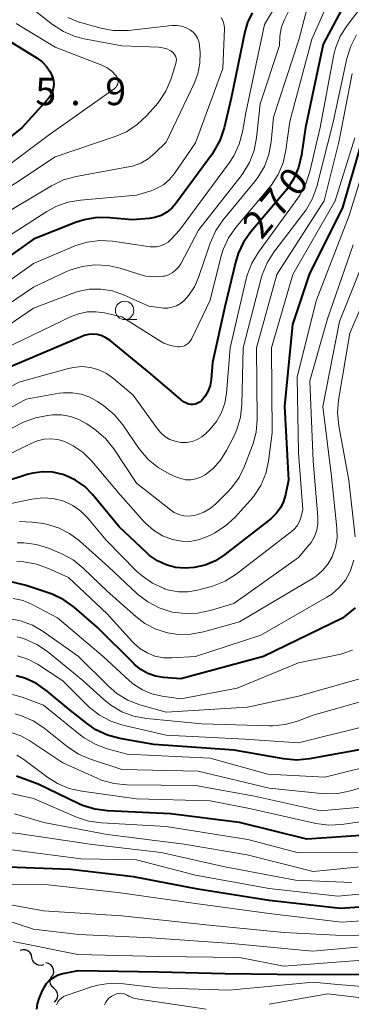
# Model space of a CAD drawing. Units: metres. Extents: x -70000 to -67999, y 25500 to 27000.
# Drawn here: x -69159 to -69114, y 25908 to 26042 of the extents above; entities that cross this region are included whole.
import ezdxf

# ---------------------------------------------------------------- set-up
doc = ezdxf.new("R2010")
doc.units = ezdxf.units.M
for name, color, linetype, lineweight in [('510200_細流', 7, 'Continuous', 30), ('633100_広葉樹林', 7, 'Continuous', 13), ('710100_等高線(計曲線)', 7, 'Continuous', 40), ('710200_等高線(主曲線)', 7, 'Continuous', 13), ('731200_図化機測定による標高点', 7, 'Continuous', 40)]:
    doc.layers.add(name, color=color, linetype=linetype, lineweight=lineweight)
doc.styles.add('Style-WORKING', font='MS Gothic.ttf')

msp = doc.modelspace()

# ---------------------------------------------------------------- linework, layer by layer
at = {"layer": '510200_細流', "linetype": 'Continuous', "lineweight": 30, "flags": 128}
for points in [[(-69157.21, 25914.02), (-69157.29, 25914.38), (-69157.48, 25914.69), (-69157.76, 25914.93), (-69158.1, 25915.06), (-69158.47, 25915.08), (-69158.82, 25914.98)], [(-69155.6, 25913.05), (-69155.96, 25912.95), (-69156.32, 25912.97), (-69156.66, 25913.11), (-69156.94, 25913.34), (-69157.13, 25913.66), (-69157.21, 25914.02)], [(-69154.35, 25911.69), (-69154.25, 25912.05), (-69154.27, 25912.41), (-69154.41, 25912.75), (-69154.65, 25913.03), (-69154.96, 25913.22), (-69155.32, 25913.3)], [(-69154.23, 25909.84), (-69154.5, 25910.08), (-69154.68, 25910.4), (-69154.76, 25910.76), (-69154.71, 25911.12), (-69154.54, 25911.45), (-69154.28, 25911.71)], [(-69154.17, 25907.96), (-69153.91, 25908.22), (-69153.75, 25908.55), (-69153.7, 25908.92), (-69153.77, 25909.28), (-69153.95, 25909.6), (-69154.23, 25909.84)]]:
    msp.add_lwpolyline(points, dxfattribs=at)
at = {"layer": '633100_広葉樹林', "linetype": 'Continuous', "lineweight": 13}
msp.add_line((-69144.63, 26000.84), (-69142.96, 26000.84), dxfattribs=at)
msp.add_circle((-69144.63, 26002.09), 1.25, dxfattribs=at)
at = {"layer": '710100_等高線(計曲線)', "linetype": 'Continuous', "lineweight": 40, "flags": 128}
for points, elevation in [([(-69114.11, 26045), (-69117.65, 26038.35), (-69120.03, 26027), (-69120.58, 26023.25), (-69120.99, 26021.56), (-69121.68, 26019.96), (-69122.64, 26018.5), (-69122.85, 26018.24), (-69127.46, 26012.81), (-69128.47, 26011.39), (-69129.22, 26009.82), (-69129.58, 26008.63), (-69131, 26002.58), (-69132.67, 25995), (-69132.86, 25992.68), (-69133, 25991.89), (-69133.27, 25991.14), (-69133.66, 25990.44), (-69134.19, 25989.81), (-69134.43, 25989.61), (-69134.71, 25989.45), (-69135, 25989.34), (-69135.32, 25989.28), (-69135.63, 25989.28), (-69135.95, 25989.34), (-69136.24, 25989.45), (-69136.52, 25989.61), (-69136.66, 25989.72), (-69141, 25993.44), (-69146.59, 25997.99), (-69147.16, 25998.38), (-69147.8, 25998.66), (-69148.37, 25998.81), (-69148.95, 25998.87), (-69149.54, 25998.83), (-69150.1, 25998.68), (-69150.3, 25998.6), (-69161, 25994.04)], 270), ([(-69127.28, 26042.61), (-69127.92, 26041.3), (-69128.29, 26040), (-69130.13, 26031), (-69131.1, 26026.95), (-69131.66, 26025.29), (-69132.49, 26023.76), (-69132.75, 26023.38), (-69137.65, 26016.66), (-69138.22, 26016), (-69138.9, 26015.45), (-69139.67, 26015.02), (-69140.5, 26014.74), (-69141.29, 26014.61), (-69143.58, 26014.42), (-69146.64, 26014.71), (-69148.38, 26014.73), (-69150.1, 26014.44), (-69151.31, 26014.04), (-69157, 26011.77), (-69168.08, 26003.92)], 280), ([(-69162.12, 26039.88), (-69156.51, 26036.43), (-69155.82, 26035.92), (-69155.23, 26035.29), (-69154.75, 26034.57), (-69154.42, 26033.83), (-69154.3, 26033.32), (-69154.26, 26032.8), (-69154.32, 26032.28), (-69154.46, 26031.78), (-69154.69, 26031.31), (-69155, 26030.89), (-69155.04, 26030.84), (-69158.54, 26027), (-69169, 26018.6)], 290), ([(-69112.45, 26025), (-69115, 26016.11), (-69119.57, 26007), (-69121.8, 26000.2), (-69122.92, 25989.08), (-69122.35, 25979), (-69122.75, 25977), (-69123.02, 25976.08), (-69123.45, 25975.22), (-69124.02, 25974.44), (-69124.76, 25973.74), (-69131.01, 25968.86), (-69132.29, 25968.03), (-69133.69, 25967.43), (-69135.18, 25967.09), (-69136.41, 25967), (-69137.71, 25967.11), (-69138.98, 25967.45), (-69140.17, 25968.01), (-69141.25, 25968.76), (-69141.61, 25969.09), (-69145.35, 25972.65), (-69148.99, 25977.04), (-69150.05, 25978.12), (-69151.28, 25978.99), (-69152.65, 25979.64), (-69153.04, 25979.77), (-69154.38, 25980.07), (-69155.75, 25980.13), (-69157.11, 25979.96), (-69157.88, 25979.75), (-69167, 25976.75)], 260), ([(-69113.3, 25961.61), (-69115, 25960.21), (-69125.77, 25955), (-69137, 25951.97), (-69139.34, 25952.14), (-69140.43, 25952.32), (-69141.46, 25952.67), (-69142.42, 25953.21), (-69143.27, 25953.9), (-69143.35, 25953.98), (-69148.35, 25959), (-69151.47, 25961.7), (-69152.88, 25962.72), (-69154.45, 25963.48), (-69154.88, 25963.63), (-69158.01, 25964.66), (-69159.7, 25965.06), (-69161.44, 25965.16)], 250), ([(-69111, 25942.59), (-69119.49, 25941.05), (-69121.22, 25940.89), (-69123.05, 25941.05), (-69129.73, 25942.27), (-69140.67, 25943), (-69145.26, 25943.83), (-69146.94, 25944.28), (-69148.52, 25945.03), (-69149.69, 25945.83), (-69152.19, 25947.81), (-69155.16, 25950.3), (-69156.59, 25951.3), (-69158.17, 25952.04), (-69159.34, 25952.38)], 240), ([(-69150.35, 25934.74), (-69150.84, 25934.96), (-69156.38, 25937.62), (-69159.31, 25938.69)], 230), ([(-69109.16, 25930.84), (-69119.87, 25930.13), (-69129, 25932.39), (-69138.41, 25933.59), (-69146.96, 25933.98), (-69148.69, 25934.21), (-69150.35, 25934.74)], 230), ([(-69105, 25921.43), (-69115.31, 25920.69), (-69125, 25921.77), (-69134.69, 25923.31), (-69143.4, 25925), (-69151.99, 25926.01), (-69163, 25926.41)], 220), ([(-69075.12, 25923.32), (-69076.03, 25922.8), (-69076.65, 25922.55), (-69085, 25919.73), (-69099.1, 25913.21), (-69109, 25911.71), (-69120.33, 25911.67), (-69131, 25911.79), (-69139.98, 25912.02), (-69151, 25912.24), (-69153, 25911.83), (-69153.65, 25911.64), (-69154.26, 25911.33), (-69154.81, 25910.93), (-69155.28, 25910.43), (-69155.65, 25909.87), (-69155.81, 25909.55), (-69156.28, 25908.44), (-69156.52, 25907.73), (-69156.62, 25906.99)], 210)]:
    msp.add_lwpolyline(points, dxfattribs=dict(at, elevation=elevation))
at = {"layer": '710200_等高線(主曲線)', "linetype": 'Continuous', "lineweight": 13, "flags": 128}
for points, elevation in [([(-69118.82, 26047.08), (-69120.94, 26038.94), (-69124.4, 26028.4), (-69124.71, 26025.04), (-69125.03, 26023.33), (-69125.63, 26021.69), (-69126.51, 26020.19), (-69126.96, 26019.61), (-69131.24, 26014.42), (-69132.23, 26012.98), (-69132.99, 26011.26), (-69134.58, 26006.59), (-69135.14, 26005.31), (-69135.91, 26004.16), (-69136.49, 26003.51), (-69136.55, 26003.45), (-69137.03, 26003.05), (-69137.57, 26002.74), (-69138.16, 26002.52), (-69138.77, 26002.41), (-69139.39, 26002.41), (-69139.57, 26002.43), (-69141.33, 26002.67), (-69144.78, 26004.22), (-69146.27, 26004.74), (-69147.84, 26004.99), (-69149.42, 26004.97), (-69150.97, 26004.67), (-69151.76, 26004.41), (-69157, 26002.39), (-69167.82, 25995)], 274), ([(-69115.35, 26047.72), (-69119.18, 26039), (-69122.2, 26027.8), (-69122.72, 26023.89), (-69123.1, 26022.19), (-69123.76, 26020.58), (-69124.7, 26019.11), (-69124.98, 26018.77), (-69129.5, 26013.39), (-69130.5, 26011.97), (-69131.24, 26010.39), (-69131.56, 26009.35), (-69133, 26003.51), (-69135.56, 25998.19), (-69135.73, 25997.9), (-69135.94, 25997.65), (-69136.2, 25997.45), (-69136.48, 25997.28), (-69136.79, 25997.18), (-69137.12, 25997.12), (-69137.44, 25997.13), (-69138.38, 25997.3), (-69139.28, 25997.63), (-69139.86, 25997.96)], 272), ([(-69109.76, 26047), (-69114.39, 26040.88), (-69115.32, 26039.41), (-69115.97, 26037.79), (-69116.25, 26036.68), (-69118.05, 26027), (-69119.45, 26020.98), (-69119.99, 26019.32), (-69120.81, 26017.78), (-69121.1, 26017.36), (-69126.44, 26010), (-69127.34, 26008.51), (-69127.97, 26006.88), (-69128.09, 26006.4), (-69130.29, 25997), (-69130.78, 25990.79), (-69131, 25989.46), (-69131.45, 25988.18), (-69132.12, 25987), (-69133, 25985.94), (-69133.58, 25985.35), (-69134.14, 25984.88), (-69134.77, 25984.51), (-69135.46, 25984.25), (-69136.18, 25984.12), (-69136.91, 25984.12), (-69137, 25984.13), (-69137.76, 25984.28), (-69138.49, 25984.55), (-69139.16, 25984.95), (-69139.75, 25985.46)], 268), ([(-69120.73, 26046.09), (-69122.95, 26041.59), (-69123.3, 26040.69), (-69123.49, 26039.74), (-69123.52, 26039.34), (-69123.56, 26038.16), (-69126.23, 26030.23), (-69126.7, 26025.56), (-69127.03, 26023.85), (-69127.65, 26022.22), (-69128.55, 26020.73), (-69128.79, 26020.41), (-69134.6, 26013), (-69137, 26008.45), (-69137.31, 26007.97), (-69137.7, 26007.55), (-69138.16, 26007.2), (-69138.67, 26006.94), (-69139.21, 26006.77), (-69139.38, 26006.74), (-69140.57, 26006.65), (-69141.75, 26006.77), (-69142.56, 26006.98), (-69145.22, 26007.83), (-69146.92, 26008.22), (-69148.66, 26008.31), (-69150.39, 26008.09), (-69152.05, 26007.58), (-69152.52, 26007.37), (-69157, 26005.28), (-69168.63, 25997.37)], 276), ([(-69122.67, 26045.96), (-69125.63, 26041), (-69128.15, 26029), (-69128.6, 26026.42), (-69129.04, 26024.74), (-69129.78, 26023.15), (-69130.39, 26022.21)], 278), ([(-69157.37, 26043.31), (-69154.41, 26041), (-69152.95, 26040.05), (-69151.35, 26039.37), (-69150.1, 26039.06), (-69145, 26038.1), (-69140.03, 26037.92), (-69139.46, 26037.85), (-69138.9, 26037.68), (-69138.39, 26037.42), (-69138.17, 26037.27), (-69137.98, 26037.1), (-69137.83, 26036.91), (-69137.71, 26036.69), (-69137.63, 26036.45), (-69137.59, 26036.2), (-69137.6, 26035.95), (-69137.65, 26035.71), (-69137.66, 26035.68), (-69138.35, 26033.54), (-69139.03, 26031.93), (-69139.98, 26030.47), (-69140.4, 26029.96), (-69141.64, 26028.57), (-69142.91, 26027.38), (-69144.37, 26026.42), (-69145.9, 26025.76), (-69154.05, 26023), (-69165, 26015.72)], 286), ([(-69131.5, 26041.98), (-69131.28, 26041.55), (-69131.14, 26041.09), (-69131.07, 26040.61), (-69131.07, 26040.4), (-69131.27, 26035), (-69135, 26024.89), (-69137.87, 26020.71), (-69138.53, 26019.91), (-69139.31, 26019.24), (-69140.21, 26018.71), (-69141.02, 26018.39), (-69143, 26017.78), (-69150.63, 26017.12), (-69152.34, 26016.82), (-69153.98, 26016.22), (-69155.18, 26015.57), (-69165, 26009.24), (-69174.3, 26001.7), (-69185, 25995.43)], 282), ([(-69159.36, 26041.12), (-69154.07, 26037.93), (-69147.72, 26035.46), (-69147.01, 26035.11), (-69146.37, 26034.64), (-69145.83, 26034.07), (-69145.77, 26034), (-69145.66, 26033.82), (-69145.57, 26033.63), (-69145.53, 26033.42), (-69145.52, 26033.21), (-69145.55, 26033), (-69145.61, 26032.8), (-69145.71, 26032.61), (-69145.84, 26032.44), (-69145.99, 26032.3), (-69146.03, 26032.27), (-69155, 26025.89), (-69166.9, 26017)], 288), ([(-69152.33, 26041.94), (-69150.71, 26041.28), (-69150.45, 26041.21), (-69147.87, 26040.5), (-69146.16, 26040.18), (-69144.41, 26040.17), (-69144.1, 26040.2), (-69138.23, 26040.85), (-69137.55, 26040.86), (-69136.89, 26040.76), (-69136.25, 26040.55), (-69135.68, 26040.24), (-69135.3, 26039.94), (-69134.98, 26039.58), (-69134.72, 26039.16), (-69134.54, 26038.71), (-69134.44, 26038.24), (-69134.43, 26038.09), (-69134.37, 26037.24), (-69134.4, 26035.75), (-69134.68, 26034.29), (-69135.18, 26032.98), (-69139, 26025), (-69140.5, 26023.5), (-69141.41, 26022.74), (-69142.44, 26022.14), (-69143.55, 26021.74), (-69144.09, 26021.62)], 284), ([(-69113.1, 26039.61), (-69113.9, 26038.06), (-69114.42, 26036.36), (-69116.27, 26027.73), (-69118.53, 26018.96), (-69119.11, 26017.31), (-69119.97, 26015.8), (-69120.26, 26015.39), (-69124.34, 26010.04), (-69125.27, 26008.57), (-69125.93, 26006.95), (-69126.06, 26006.5), (-69128.53, 25997), (-69128.69, 25989.3), (-69128.87, 25987.57), (-69129.36, 25985.89), (-69129.78, 25984.95), (-69130.77, 25983.01), (-69131.58, 25981.71), (-69132.61, 25980.58), (-69133.66, 25979.73), (-69134.27, 25979.39), (-69134.94, 25979.16), (-69135.63, 25979.05), (-69136.32, 25979.06), (-69137.01, 25979.2), (-69137.58, 25979.41), (-69138.56, 25979.85), (-69140.07, 25980.71), (-69141.42, 25981.82), (-69142.63, 25983.28), (-69144.88, 25986.54), (-69145.99, 25987.89), (-69147.46, 25989.12), (-69148.3, 25989.7), (-69149.37, 25990.3), (-69150.52, 25990.7), (-69151.72, 25990.9), (-69152.94, 25990.89), (-69153.51, 25990.82), (-69157.99, 25990.01), (-69169, 25983.96)], 266), ([(-69113.72, 26034.33), (-69115.53, 26025), (-69117.5, 26017), (-69123.95, 26007), (-69126.71, 25997), (-69126.63, 25987.26), (-69126.77, 25985.52), (-69127.21, 25983.84), (-69127.29, 25983.62), (-69128.32, 25980.92), (-69129.08, 25979.35), (-69130.1, 25977.94), (-69130.59, 25977.41), (-69132.21, 25975.79), (-69132.99, 25975.13), (-69133.88, 25974.62), (-69134.83, 25974.27), (-69135.24, 25974.18), (-69135.92, 25974.11), (-69136.6, 25974.16), (-69137.26, 25974.33), (-69137.88, 25974.6), (-69138.4, 25974.95), (-69143, 25978.59), (-69146.09, 25983.25), (-69147.18, 25984.61), (-69148.49, 25985.76), (-69148.73, 25985.94), (-69149.76, 25986.66), (-69150.83, 25987.26), (-69151.98, 25987.68)], 264), ([(-69113.33, 26025.58), (-69116.03, 26017), (-69121.76, 26007), (-69124.68, 25997), (-69124.56, 25985.44), (-69125.08, 25981.59), (-69125.46, 25979.89), (-69126.13, 25978.28), (-69127.07, 25976.81), (-69127.57, 25976.21), (-69129.62, 25973.94), (-69130.9, 25972.76), (-69132.37, 25971.81), (-69132.86, 25971.56), (-69133.57, 25971.24), (-69134.64, 25970.86), (-69135.76, 25970.66), (-69136.9, 25970.67), (-69138.1, 25970.9), (-69139.46, 25971.42), (-69140.7, 25972.17), (-69141.79, 25973.13), (-69142.03, 25973.39), (-69145.22, 25977), (-69149.1, 25981.58), (-69150.26, 25982.74)], 262), ([(-69130.39, 26022.21), (-69137.16, 26013), (-69138.31, 26011.77), (-69138.73, 26011.39), (-69139.22, 26011.09), (-69139.74, 26010.88), (-69140.3, 26010.76), (-69140.86, 26010.74), (-69141.14, 26010.77), (-69146.25, 26011.5), (-69147.99, 26011.59), (-69149.72, 26011.38), (-69151.39, 26010.88), (-69151.56, 26010.81), (-69157, 26008.5), (-69167.53, 26001), (-69179, 25993.53), (-69189, 25988.2), (-69199, 25980.63), (-69209.92, 25977), (-69221, 25969.98), (-69231.74, 25963), (-69243, 25958.01), (-69253.77, 25954.23)], 278), ([(-69144.09, 26021.62), (-69151.23, 26020.31), (-69152.91, 26019.85), (-69154.55, 26019.06), (-69164.7, 26013), (-69173, 26005.91), (-69184, 25998), (-69193.82, 25993), (-69200.36, 25987.64), (-69211, 25983.32), (-69218.83, 25979.17), (-69229, 25972.34), (-69240.5, 25965), (-69249.48, 25961)], 284), ([(-69111.96, 26022.04), (-69114.13, 26015), (-69118.61, 26003.39), (-69121.18, 25993), (-69121, 25982.71), (-69120.4, 25975), (-69120.7, 25973.86), (-69120.9, 25973.3), (-69121.2, 25972.78), (-69121.58, 25972.32), (-69121.93, 25972), (-69129.49, 25966.21), (-69130.96, 25965.27), (-69132.57, 25964.61), (-69132.99, 25964.49), (-69134.74, 25964.02), (-69136.02, 25963.79), (-69137.32, 25963.79), (-69138.6, 25964.02), (-69139.2, 25964.21), (-69139.25, 25964.23), (-69140.83, 25964.96), (-69142.26, 25965.96), (-69142.99, 25966.62), (-69147.15, 25970.85), (-69149.61, 25973.8), (-69150.56, 25974.76)], 258), ([(-69111.27, 26011), (-69115.42, 26000.58), (-69117.69, 25989), (-69116.51, 25979.49), (-69115.78, 25972.45), (-69115.76, 25971.16), (-69115.97, 25969.87), (-69116.43, 25968.57), (-69117, 25967.57), (-69117.73, 25966.69), (-69118.61, 25965.95), (-69119.03, 25965.67), (-69129, 25959.71), (-69133.92, 25958.35), (-69135.63, 25958.03), (-69137.37, 25958.01), (-69138.76, 25958.22), (-69138.78, 25958.22), (-69140.38, 25958.73), (-69141.87, 25959.5), (-69143.11, 25960.44), (-69147, 25963.9), (-69150.26, 25967.04), (-69151.62, 25968.13), (-69153.15, 25968.98), (-69153.4, 25969.08), (-69154.95, 25969.72), (-69156.61, 25970.23), (-69158.34, 25970.45), (-69159.21, 25970.45)], 254), ([(-69113.57, 26011), (-69117.07, 26000.93), (-69119.47, 25992.53), (-69119, 25981.56), (-69118.36, 25974), (-69118.36, 25973.08), (-69118.53, 25972.18), (-69118.84, 25971.32), (-69119.3, 25970.52), (-69119.59, 25970.15), (-69121, 25968.49), (-69129.77, 25962.23), (-69133.01, 25961.25), (-69134.72, 25960.89), (-69136.46, 25960.83), (-69138.07, 25961.05), (-69138.28, 25961.09), (-69139.95, 25961.62), (-69141.49, 25962.42), (-69142.88, 25963.48), (-69143.02, 25963.61), (-69146.8, 25967.2), (-69150.75, 25970.73), (-69152.1, 25971.75), (-69153.62, 25972.52), (-69155.24, 25973.01), (-69156, 25973.14), (-69157.18, 25973.29), (-69158.92, 25973.36)], 256), ([(-69109, 26010.72), (-69114.03, 25999), (-69115.57, 25989.89), (-69115.71, 25988.15), (-69115.54, 25986.37), (-69114.15, 25979), (-69113.28, 25971.29)], 252), ([(-69139.86, 25997.96), (-69145, 26001.21), (-69147.35, 26001.76), (-69148.54, 26001.92), (-69149.73, 26001.88), (-69150.9, 26001.63), (-69151.87, 26001.25), (-69161, 25996.86), (-69171.18, 25991), (-69183, 25984.27), (-69193.96, 25976.04), (-69205, 25971.58), (-69214.07, 25967), (-69225, 25959.7), (-69231, 25955.72), (-69241.36, 25952.64), (-69253, 25948.84)], 272), ([(-69139.75, 25985.46), (-69140.17, 25985.97), (-69143.45, 25990.55), (-69146.15, 25992.85), (-69147.1, 25993.52), (-69148.15, 25994.02), (-69149.28, 25994.33), (-69150.43, 25994.44), (-69151.59, 25994.34), (-69152.27, 25994.19), (-69159, 25992.31), (-69169.73, 25986.27), (-69176.25, 25983), (-69187, 25975.93), (-69191.54, 25972.2), (-69192.98, 25971.21), (-69194.56, 25970.49), (-69194.84, 25970.4), (-69205, 25967.15), (-69215.83, 25960.17), (-69229.52, 25951.87), (-69243, 25948.15), (-69251.39, 25944.61)], 268), ([(-69151.98, 25987.68), (-69153.18, 25987.88), (-69154.44, 25987.87), (-69155.04, 25987.81), (-69156.75, 25987.49), (-69158.38, 25986.88), (-69158.74, 25986.7), (-69168.4, 25981.6)], 264), ([(-69150.26, 25982.74), (-69151.6, 25983.67), (-69152.81, 25984.25), (-69153.7, 25984.52), (-69154.63, 25984.62), (-69155.56, 25984.57), (-69156.47, 25984.35), (-69157.12, 25984.09), (-69166.44, 25979.56)], 262), ([(-69150.56, 25974.76), (-69151.67, 25975.55), (-69152.9, 25976.12), (-69153.06, 25976.18), (-69154.39, 25976.51), (-69155.75, 25976.6), (-69157.24, 25976.43), (-69165.28, 25974.72)], 258), ([(-69113.48, 25968.11), (-69114, 25966.56), (-69114.63, 25965.4), (-69115.46, 25964.37), (-69116.45, 25963.5), (-69117.15, 25963.05), (-69126.11, 25957.89), (-69135, 25954.99), (-69138.2, 25954.8), (-69139.36, 25954.83), (-69140.5, 25955.06), (-69141.58, 25955.49), (-69142.57, 25956.1), (-69143.44, 25956.87), (-69143.55, 25956.98), (-69147, 25960.8), (-69152.26, 25965.74), (-69154.95, 25966.99), (-69156.59, 25967.58), (-69158.31, 25967.88), (-69159.26, 25967.91)], 252), ([(-69113.65, 25955.84), (-69114.97, 25955.39), (-69115.26, 25955.32), (-69121, 25954.13), (-69129.32, 25950.68), (-69137, 25949.25), (-69139.53, 25949.59), (-69140.91, 25949.9), (-69142.21, 25950.45), (-69143.4, 25951.21), (-69143.94, 25951.67), (-69147.55, 25955), (-69153.74, 25960.26), (-69157.18, 25962.07), (-69158.43, 25962.6), (-69159.76, 25962.9)], 248), ([(-69139, 25947.4), (-69142.55, 25948.43), (-69144.17, 25949.06), (-69145.67, 25949.96), (-69146.81, 25950.94), (-69150.95, 25955.05), (-69155.69, 25958.4), (-69157.15, 25959.26), (-69158.75, 25959.85), (-69160.42, 25960.15)], 246), ([(-69119, 25947), (-69121.13, 25946.19), (-69122.81, 25945.72), (-69124.55, 25945.55), (-69124.99, 25945.55), (-69134.15, 25945.85), (-69141.67, 25946.56), (-69143.38, 25946.88), (-69145.01, 25947.48), (-69146.52, 25948.37), (-69147.47, 25949.14), (-69150.29, 25951.71), (-69155.12, 25955.66), (-69156.56, 25956.64), (-69158.15, 25957.36), (-69158.8, 25957.56), (-69159.21, 25957.67)], 244), ([(-69111.72, 25945.57), (-69121, 25943.26), (-69128.27, 25943.73), (-69139, 25944.29), (-69144.87, 25945.65), (-69146.52, 25946.19), (-69148.06, 25947.02), (-69149.43, 25948.09), (-69149.72, 25948.37), (-69153, 25951.7), (-69156.47, 25953.94), (-69157.78, 25954.63), (-69159.19, 25955.09)], 242), ([(-69110.32, 25952.63), (-69121, 25949.62), (-69127.91, 25948.09), (-69139, 25947.4)], 246), ([(-69109.42, 25940.58), (-69117.41, 25938.59), (-69125.18, 25939), (-69133, 25941.14), (-69144.3, 25941.7), (-69147, 25942.45), (-69148.63, 25943.06), (-69150.14, 25943.95), (-69150.6, 25944.3), (-69155.64, 25948.36), (-69158.55, 25949.45), (-69159.86, 25949.81)], 238), ([(-69110.84, 25949.34), (-69119, 25947)], 244), ([(-69105, 25939.42), (-69113.94, 25936.72), (-69115.64, 25936.36), (-69117.39, 25936.3), (-69117.87, 25936.34), (-69125, 25937.09), (-69134.63, 25939.37), (-69145, 25939.63), (-69149.26, 25941.02), (-69150.87, 25941.7), (-69152.43, 25942.73), (-69155.6, 25945.28), (-69157.05, 25946.24), (-69158.65, 25946.94), (-69159.49, 25947.19)], 236), ([(-69111.43, 25934.57), (-69118.01, 25933.99), (-69127, 25935.98), (-69135, 25937.45), (-69144.34, 25937.54), (-69146.07, 25937.71), (-69147.75, 25938.18), (-69148.35, 25938.43), (-69153, 25940.53), (-69157.52, 25943.54), (-69158.73, 25944.21), (-69160.05, 25944.65)], 234), ([(-69109.24, 25933), (-69115.16, 25932.15), (-69116.9, 25932.05), (-69118.63, 25932.26), (-69118.81, 25932.3), (-69127.68, 25934.32), (-69133, 25935.34), (-69143, 25935.64), (-69150.44, 25936.65), (-69152.14, 25937.04), (-69153.75, 25937.71), (-69155.07, 25938.55), (-69158.34, 25940.99), (-69159.26, 25941.56)], 232), ([(-69113, 25928.32), (-69121, 25928.26), (-69127.89, 25930.11), (-69139, 25931.84), (-69147.78, 25932.35), (-69149.51, 25932.6), (-69151.18, 25933.15), (-69157, 25935.66), (-69160.65, 25936.47)], 228), ([(-69107.09, 25926.91), (-69119, 25925.75), (-69127.98, 25928.02), (-69136.54, 25929.46), (-69147, 25930.78), (-69155.58, 25932.42), (-69159.59, 25933.58)], 226), ([(-69113.75, 25924.25), (-69121.43, 25924.57), (-69131, 25926.37), (-69139.68, 25928.32), (-69149, 25929.39), (-69159.09, 25930.91), (-69165, 25931.55), (-69175.5, 25929), (-69187, 25922.55), (-69195, 25918.06), (-69197.88, 25915.83), (-69198.07, 25915.65), (-69198.23, 25915.44), (-69198.36, 25915.2), (-69198.43, 25914.95), (-69198.47, 25914.69), (-69198.45, 25914.43), (-69198.4, 25914.17), (-69198.29, 25913.93), (-69198.15, 25913.7), (-69198.08, 25913.62), (-69197, 25912.41), (-69190.19, 25907.81), (-69184.16, 25903)], 224), ([(-69105, 25923.37), (-69115.64, 25922.36), (-69125, 25923.44), (-69135, 25925.23), (-69143, 25927.31), (-69150.53, 25927.47), (-69161, 25928.8)], 222), ([(-69105, 25919.54), (-69115.18, 25918.82), (-69125, 25920.01), (-69135, 25921.38), (-69145.17, 25922.83), (-69155, 25923.94), (-69165, 25924.02), (-69173, 25921.54), (-69179.95, 25917.68), (-69181.06, 25916.93), (-69182.09, 25915.93), (-69182.22, 25915.74), (-69182.32, 25915.53), (-69182.38, 25915.3), (-69182.4, 25915.07), (-69182.38, 25914.84), (-69182.33, 25914.62), (-69182.23, 25914.41), (-69182.1, 25914.22), (-69181.93, 25914.05), (-69181.87, 25914)], 218), ([(-69103, 25917.76), (-69114.14, 25917), (-69123, 25917.43), (-69133.53, 25918.47), (-69145, 25919.72), (-69155.63, 25920.37), (-69162.12, 25921.56)], 216), ([(-69113, 25915.45), (-69119.1, 25914.9), (-69130.07, 25915.93), (-69141, 25916.69), (-69150.84, 25917.16), (-69157, 25917.9), (-69161.19, 25919.27), (-69162.44, 25919.56), (-69163.72, 25919.63), (-69164.99, 25919.47), (-69166.22, 25919.1), (-69166.43, 25919.01), (-69166.88, 25918.81)], 214), ([(-69074.06, 25919.45), (-69083, 25917.16), (-69093.28, 25912.72), (-69097, 25910.25), (-69098.53, 25909.42), (-69100.19, 25908.87), (-69101.85, 25908.61), (-69109, 25908.13), (-69117, 25909.07), (-69125, 25907.66)], 206), ([(-69112.32, 25913.68), (-69123, 25912.86), (-69129, 25914.03), (-69139.84, 25914.16), (-69151, 25914.45), (-69159.78, 25916.22)], 212), ([(-69107.33, 25909.7), (-69115.64, 25910.36), (-69119, 25910.67), (-69130.43, 25909.57), (-69140.09, 25909.91), (-69144.78, 25910.47), (-69146.52, 25910.52), (-69148.25, 25910.27), (-69149.12, 25910.02), (-69152.58, 25908.86), (-69152.92, 25908.72), (-69153.22, 25908.52), (-69153.48, 25908.27), (-69153.69, 25907.98), (-69153.8, 25907.79), (-69153.88, 25907.57)], 208), ([(-69133.55, 25907), (-69142.69, 25908.34), (-69143.4, 25908.51), (-69144.07, 25908.79), (-69144.27, 25908.91), (-69144.54, 25909.05), (-69144.83, 25909.13), (-69145.13, 25909.17), (-69145.43, 25909.15), (-69145.72, 25909.08), (-69145.8, 25909.05), (-69146, 25908.97), (-69146.38, 25908.78), (-69146.72, 25908.54), (-69147.01, 25908.23), (-69147.24, 25907.88), (-69147.38, 25907.58)], 206)]:
    msp.add_lwpolyline(points, dxfattribs=dict(at, elevation=elevation))

# ---------------------------------------------------------------- texts
at = {"layer": '710100_等高線(計曲線)', "linetype": 'Continuous', "lineweight": 40, "style": 'Style-WORKING'}
for s, p in [('0', (-69121.21, 26017.35, -10)), ('7', (-69123.62, 26014.47, -10)), ('2', (-69126.03, 26011.6, -10))]:
    msp.add_text(s, height=3.75, rotation=50, dxfattribs=at).set_placement(p)
at = {"layer": '731200_図化機測定による標高点', "linetype": 'Continuous', "lineweight": 40, "style": 'Style-WORKING'}
for s, p in [('5', (-69156.76, 26030.03, -10)), ('9', (-69147.26, 26030.03, -10)), ('.', (-69152.01, 26030.03, -10))]:
    msp.add_text(s, height=3.75, dxfattribs=at).set_placement(p)

doc.saveas('drawing.dxf')
